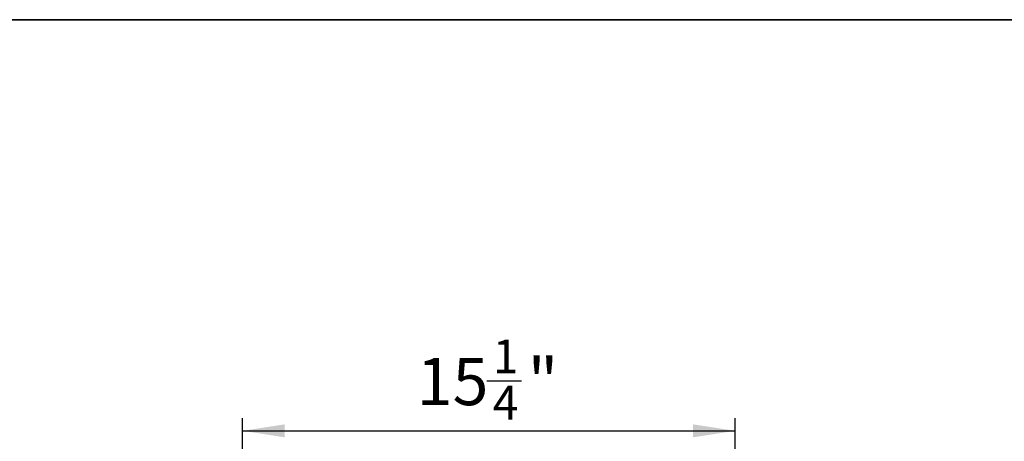
# Model space of a CAD drawing. Units: inches. Extents: x 3 to 163, y 0 to 115.
# Drawn here: x 65 to 95, y 102 to 115 of the extents above; entities that cross this region are included whole.
import ezdxf

# ---------------------------------------------------------------- set-up
doc = ezdxf.new("R2010")
doc.units = ezdxf.units.IN
doc.header["$LTSCALE"] = 10
doc.header["$MEASUREMENT"] = 0
doc.linetypes.add('SLD-Сплошная', pattern=[0])
doc.layers.add('FORMAT', color=7, linetype='SLD-Сплошная')
doc.styles.add('SLDTEXTSTYLE0', font='CALIBRII.TTF')
doc.styles.add('SLDTEXTSTYLE3', font='CALIBRI.TTF')
doc.dimstyles.new('SLDDIMSTYLE0', dxfattribs={"dimtxt": 1.458333, "dimasz": 1.3, "dimexe": 0, "dimexo": 0.0625, "dimgap": 0.364583, "dimtad": 1, "dimdec": 6, "dimrnd": 1e-09, "dimzin": 12, "dimdsep": 46, "dimtxsty": 'SLDTEXTSTYLE0', "dimsah": 1, "dimcen": 0.09, "dimadec": 0, "dimazin": 3, "dimtfac": 1, "dimtofl": 0, "dimtmove": 0, "dimatfit": 3, "dimfxl": 1, "dimfrac": 2, "dimtolj": 1, "dimtzin": 12, "dimarcsym": 0})

# ---------------------------------------------------------------- blocks, each defined once
blk = doc.blocks.new('_D')
at = {"layer": 'FORMAT'}
for p, q in [((79.217, 103.433), (80.293, 103.433)), ((71.685, 95.404), (71.685, 102.289)), ((86.882, 95.404), (86.882, 102.289)), ((71.685, 101.895), (86.882, 101.895))]:
    blk.add_line(p, q, dxfattribs=at)
for points in [[(71.685, 101.895), (72.985, 101.695), (72.985, 102.095)], [(86.882, 101.895), (85.582, 102.095), (85.582, 101.695)]]:
    blk.add_solid(points, dxfattribs=at)
at = {"layer": 'FORMAT', "attachment_point": 1, "style": 'SLDTEXTSTYLE3'}
for s, insert, char_height in [('1', (79.403, 104.71), 1.042), ('"', (80.479, 104.145), 1.458), ('15', (77.059, 104.145), 1.4583), ('4', (79.403, 103.284), 1.042)]:
    blk.add_mtext(s, dxfattribs=dict(at, insert=insert, char_height=char_height))

msp = doc.modelspace()

# ---------------------------------------------------------------- linework, layer by layer
at = {"layer": 'FORMAT', "color": 7, "lineweight": 35}
msp.add_line((7.8740157, 114.5669291), (163.3858268, 114.5669291), dxfattribs=at)

# ---------------------------------------------------------------- dimensions: what is measured, and where the dimension line sits
at = {"layer": 'FORMAT'}
dim = msp.add_linear_dim(base=(86.8823447, 101.8954693), p1=(71.6854943, 95.0098356), p2=(86.8823447, 95.0098356), dimstyle='SLDDIMSTYLE0', dxfattribs=at)
dim.commit()
dim.dimension.update_dxf_attribs({"geometry": '_D', "text_midpoint": (79.1594641, 101.8954693), "dimtype": 160})

doc.saveas('drawing.dxf')
